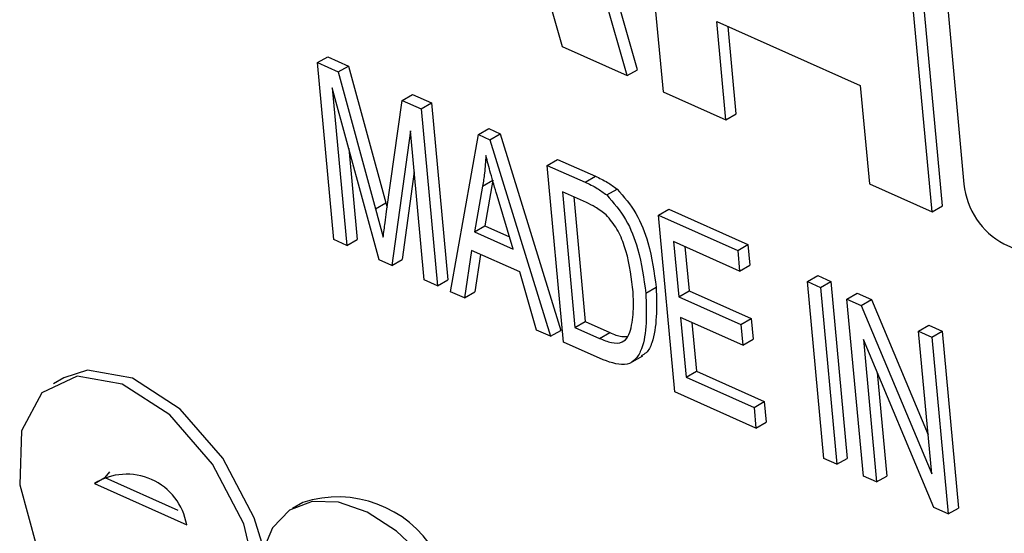
# Model space of a CAD drawing. Units: inches. Extents: x 0.5 to 10.5, y 0.5 to 7.9.
# Drawn here: x 7.2 to 7.2, y 3.5 to 3.5 of the extents above; entities that cross this region are included whole.
import ezdxf

# ---------------------------------------------------------------- set-up
doc = ezdxf.new("R2010")
doc.units = ezdxf.units.IN
doc.header["$MEASUREMENT"] = 0

msp = doc.modelspace()

# ---------------------------------------------------------------- linework, layer by layer
at = {"color": 7, "linetype": 'Continuous', "lineweight": 25}
for p, q in [((7.238842797315227, 3.545819043921399), (7.239331085044787, 3.540535052597497)), ((7.234328148339919, 3.545386496644932), (7.23464317268157, 3.541977469984349)), ((7.232592873817235, 3.54436487448204), (7.233071606533317, 3.542680146194812)), ((7.234084241242565, 3.542227378539523), (7.233507955708186, 3.544255409022241)), ((7.234244947329198, 3.542320152188593), (7.23366866179482, 3.544348182671312)), ((7.238995864560745, 3.540195929469624), (7.238680840219094, 3.543604956130206)), ((7.238835158474111, 3.540103155820553), (7.23852013413246, 3.543512182481136)), ((7.235479541746087, 3.54307419201006), (7.237715267502109, 3.542074557789368)), ((7.235621302699831, 3.541540130012797), (7.235479541746087, 3.54307419201006)), ((7.235782008786463, 3.541632903661868), (7.235656116611946, 3.542995242130831)), ((7.233071606533317, 3.542680146194812), (7.234084241242565, 3.542227378539523)), ((7.229258684221067, 3.542430799687268), (7.2294193903077, 3.542523573336339)), ((7.22951351348181, 3.539673172326739), (7.229258684221067, 3.542430799687268)), ((7.229258684221067, 3.542430799687268), (7.229585304405122, 3.542284761778875)), ((7.2294193903077, 3.542523573336339), (7.229746010491755, 3.542377535427945)), ((7.229585304405122, 3.542284761778875), (7.229746010491755, 3.542377535427945)), ((7.229746010491755, 3.542377535427945), (7.230326905081749, 3.540246088161375)), ((7.229585304405122, 3.542284761778875), (7.230166198995117, 3.540153314512304)), ((7.234084241242565, 3.542227378539523), (7.234244947329198, 3.542320152188593)), ((7.237715267502109, 3.542074557789368), (7.237857028455852, 3.540540495792106)), ((7.230219508514481, 3.539357508926433), (7.22949181144272, 3.542040093091069)), ((7.22949181144272, 3.542040093091069), (7.229719027305485, 3.539581283305727)), ((7.230578927043697, 3.541840494771037), (7.230739633130329, 3.541933268420108)), ((7.230739633130329, 3.541933268420108), (7.231034141779435, 3.541801588171248)), ((7.23464317268157, 3.541977469984349), (7.235621302699831, 3.541540130012797)), ((7.230336498654856, 3.540109358159274), (7.230578927043697, 3.541840494771037)), ((7.230578927043697, 3.541840494771037), (7.230873435692803, 3.541708814522177)), ((7.230873435692803, 3.541708814522177), (7.231034141779435, 3.541801588171248)), ((7.231034141779435, 3.541801588171248), (7.23128897104018, 3.539043960810718)), ((7.230873435692803, 3.541708814522177), (7.231128264953546, 3.538951187161647)), ((7.235621302699831, 3.541540130012797), (7.235782008786463, 3.541632903661868)), ((7.230708049204018, 3.541366466767261), (7.23041768255874, 3.539268901656172)), ((7.230922751129871, 3.539043076182659), (7.230708049204018, 3.541366466767261)), ((7.231333778777222, 3.538859298140637), (7.231766595100607, 3.541309466477736)), ((7.231766595100607, 3.541309466477736), (7.23192730118724, 3.541402240126807)), ((7.231766595100607, 3.541309466477736), (7.231946878432537, 3.54122885847493)), ((7.23192730118724, 3.541402240126807), (7.23210758451917, 3.541321632124)), ((7.231946878432537, 3.54122885847493), (7.23210758451917, 3.541321632124)), ((7.23210758451917, 3.541321632124), (7.233050518100256, 3.53825634063062)), ((7.231946878432537, 3.54122885847493), (7.232889812013623, 3.538163566981549)), ((7.229748550378213, 3.541093650086796), (7.229879733392119, 3.539674056954798)), ((7.232840496576555, 3.540829305321066), (7.233001202663188, 3.540922078970137)), ((7.233001202663188, 3.540922078970137), (7.233589761225187, 3.540658923581839)), ((7.230767241448035, 3.540725919637156), (7.230578388645373, 3.539361675305243)), ((7.233095325837298, 3.538071677960537), (7.232840496576555, 3.540829305321066)), ((7.232840496576555, 3.540829305321066), (7.233429055138553, 3.540566149932768)), ((7.231832193734907, 3.540504410962577), (7.23199289982154, 3.540597184611648)), ((7.23199289982154, 3.540597184611648), (7.231865208720346, 3.539884990055377)), ((7.233429055138553, 3.540566149932768), (7.233589761225187, 3.540658923581839)), ((7.237857028455852, 3.540540495792106), (7.238835158474111, 3.540103155820553)), ((7.231832193734907, 3.540504410962577), (7.231704502633712, 3.539792216406307)), ((7.233450583124979, 3.540247521821261), (7.233075795638499, 3.540415096218954)), ((7.233075795638499, 3.540415096218954), (7.233271054422705, 3.538302109020626)), ((7.233765427074921, 3.540366933724588), (7.233926133161555, 3.540459707373659)), ((7.230166198995117, 3.540153314512304), (7.230326905081749, 3.540246088161375)), ((7.230326905081749, 3.540246088161375), (7.23034572378312, 3.540175233106354)), ((7.232307282018333, 3.539522702625929), (7.232057900164706, 3.540360576433869)), ((7.233252370504357, 3.540336146339726), (7.233431760509338, 3.538394882669697)), ((7.230166198995117, 3.540153314512304), (7.230284226485156, 3.539708924427353)), ((7.234572684518963, 3.540054812143969), (7.234733390605596, 3.54014758579304)), ((7.234733390605596, 3.54014758579304), (7.235966473547649, 3.53959625166697)), ((7.238835158474111, 3.540103155820553), (7.238995864560745, 3.540195929469624)), ((7.234827513779706, 3.537297184783439), (7.234572684518963, 3.540054812143969)), ((7.234572684518963, 3.540054812143969), (7.235805767461016, 3.539503478017899)), ((7.231704502633712, 3.539792216406307), (7.231865208720346, 3.539884990055377)), ((7.231704502633712, 3.539792216406307), (7.232307282018333, 3.539522702625929)), ((7.231865208720346, 3.539884990055377), (7.232250760853028, 3.539712602585828)), ((7.229719027305485, 3.539581283305727), (7.22951351348181, 3.539673172326739)), ((7.229719027305485, 3.539581283305727), (7.229879733392119, 3.539674056954798)), ((7.235835552699284, 3.539181157936798), (7.234807983580907, 3.539640603041856)), ((7.234807983580907, 3.539640603041856), (7.234887410882957, 3.538781082825588)), ((7.231660890077812, 3.53950271383271), (7.23154984353381, 3.538762691602921)), ((7.23241046505077, 3.539167565037324), (7.231660890077812, 3.53950271383271)), ((7.234984558446766, 3.539561653162628), (7.23504811696959, 3.538873856474659)), ((7.235805767461016, 3.539503478017899), (7.235966473547649, 3.53959625166697)), ((7.235805767461016, 3.539503478017899), (7.235835552699284, 3.539181157936798)), ((7.235966473547649, 3.53959625166697), (7.235996258785918, 3.539273931585869)), ((7.239953021352123, 3.539603338710208), (7.242747678547151, 3.538353795934344)), ((7.23041768255874, 3.539268901656172), (7.230219508514481, 3.539357508926433)), ((7.23041768255874, 3.539268901656172), (7.230578388645373, 3.539361675305243)), ((7.231798445569318, 3.539441210235418), (7.231710549620443, 3.538855465251991)), ((7.232673747257036, 3.538260173519264), (7.23241046505077, 3.539167565037324)), ((7.235835552699284, 3.539181157936798), (7.235996258785918, 3.539273931585869)), ((7.231128264953546, 3.538951187161647), (7.230922751129871, 3.539043076182659)), ((7.231128264953546, 3.538951187161647), (7.23128897104018, 3.539043960810718)), ((7.23689205481473, 3.539017778906838), (7.237052760901364, 3.539110552555909)), ((7.23689205481473, 3.539017778906838), (7.237097568638405, 3.538925889885827)), ((7.237146884075472, 3.536260151546309), (7.23689205481473, 3.539017778906838)), ((7.237052760901364, 3.539110552555909), (7.237258274725039, 3.539018663534898)), ((7.237097568638405, 3.538925889885827), (7.237258274725039, 3.539018663534898)), ((7.237258274725039, 3.539018663534898), (7.237513103985782, 3.536261036174368)), ((7.23154984353381, 3.538762691602921), (7.231333778777222, 3.538859298140637)), ((7.23154984353381, 3.538762691602921), (7.231710549620443, 3.538855465251991)), ((7.234375752671943, 3.538835504250524), (7.234536458758577, 3.538928277899595)), ((7.234887410882957, 3.538781082825588), (7.23504811696959, 3.538873856474659)), ((7.23504811696959, 3.538873856474659), (7.236016967852633, 3.538440665375604)), ((7.237097568638405, 3.538925889885827), (7.23735239789915, 3.536168262525298)), ((7.234887410882957, 3.538781082825588), (7.235856261765999, 3.538347891726533)), ((7.237508596285756, 3.538742111843804), (7.23766930237239, 3.538834885492875)), ((7.2377634255465, 3.535984484483274), (7.237508596285756, 3.538742111843804)), ((7.237508596285756, 3.538742111843804), (7.237728330932053, 3.538643864430713)), ((7.23766930237239, 3.538834885492875), (7.237889037018685, 3.538736638079784)), ((7.237728330932053, 3.538643864430713), (7.237889037018685, 3.538736638079784)), ((7.237889037018685, 3.538736638079784), (7.238773536109732, 3.53662771209956)), ((7.237728330932053, 3.538643864430713), (7.238829947058931, 3.536017262669638)), ((7.233271054422705, 3.538302109020626), (7.233431760509338, 3.538394882669697)), ((7.233431760509338, 3.538394882669697), (7.233812511566595, 3.538224641849519)), ((7.235886047004268, 3.538025571645433), (7.234917196121226, 3.538458762744487)), ((7.234917196121226, 3.538458762744487), (7.235003242365113, 3.537527615843529)), ((7.235856261765999, 3.538347891726533), (7.236016967852633, 3.538440665375604)), ((7.236016967852633, 3.538440665375604), (7.236046753090902, 3.538118345294504)), ((7.232889812013623, 3.538163566981549), (7.232673747257036, 3.538260173519264)), ((7.232889812013623, 3.538163566981549), (7.233050518100256, 3.53825634063062)), ((7.233271054422705, 3.538302109020626), (7.233651805479961, 3.538131868200448)), ((7.235093770987084, 3.538379812865259), (7.235163948451746, 3.5376203894926)), ((7.235856261765999, 3.538347891726533), (7.235886047004268, 3.538025571645433)), ((7.238624242757138, 3.538243285729741), (7.238784948843771, 3.538336059378812)), ((7.238829947058931, 3.536017262669638), (7.238624242757138, 3.538243285729741)), ((7.238624242757138, 3.538243285729741), (7.238829756580814, 3.53815139670873)), ((7.238784948843771, 3.538336059378812), (7.238990462667447, 3.5382441703578)), ((7.238829756580814, 3.53815139670873), (7.238990462667447, 3.5382441703578)), ((7.238990462667447, 3.5382441703578), (7.23924529192819, 3.53548654299727)), ((7.233651805479961, 3.538131868200448), (7.233812511566595, 3.538224641849519)), ((7.235886047004268, 3.538025571645433), (7.236046753090902, 3.538118345294504)), ((7.23886347498662, 3.535492632089556), (7.237763545331281, 3.538115261021521)), ((7.237763545331281, 3.538115261021521), (7.237968939370176, 3.535892595462262)), ((7.238829756580814, 3.53815139670873), (7.239084585841558, 3.5353937693482)), ((7.233710491099684, 3.537796626225768), (7.233095325837298, 3.538071677960537)), ((7.234127868214093, 3.537743788577818), (7.234328750822385, 3.537859755639156)), ((7.235003242365113, 3.537527615843529), (7.235163948451746, 3.5376203894926)), ((7.235163948451746, 3.5376203894926), (7.236220876687792, 3.537147817384541)), ((7.225308252781643, 3.537515942085036), (7.225147546695009, 3.537423168435965)), ((7.235003242365113, 3.537527615843529), (7.236060170601159, 3.53705504373547)), ((7.23798066349603, 3.537597573024147), (7.238129645456809, 3.535985369111333)), ((7.236089955839428, 3.536732723654369), (7.234827513779706, 3.537297184783439)), ((7.236060170601159, 3.53705504373547), (7.236220876687792, 3.537147817384541)), ((7.236060170601159, 3.53705504373547), (7.236089955839428, 3.536732723654369)), ((7.236220876687792, 3.537147817384541), (7.236250661926062, 3.53682549730344)), ((7.236089955839428, 3.536732723654369), (7.236250661926062, 3.53682549730344)), ((7.23735239789915, 3.536168262525298), (7.237146884075472, 3.536260151546309)), ((7.23735239789915, 3.536168262525298), (7.237513103985782, 3.536261036174368)), ((7.225786387509855, 3.535868490896817), (7.225947093596488, 3.535961264545888)), ((7.226022277721863, 3.536050706838418), (7.225947093596488, 3.535961264545888)), ((7.225947093596488, 3.535961264545888), (7.227084281143929, 3.535452807019421)), ((7.237968939370176, 3.535892595462262), (7.2377634255465, 3.535984484483274)), ((7.237968939370176, 3.535892595462262), (7.238129645456809, 3.535985369111333)), ((7.225786387509855, 3.535868490896817), (7.227223639781584, 3.535225868897801)), ((7.229033153056257, 3.535574014916104), (7.228872446969623, 3.535481241267034)), ((7.239084585841558, 3.5353937693482), (7.23886347498662, 3.535492632089556)), ((7.239084585841558, 3.5353937693482), (7.23924529192819, 3.53548654299727))]:
    msp.add_line(p, q, dxfattribs=at)
at = {"color": 7, "linetype": 'Continuous', "lineweight": 25, "flags": 128}
for points in [[(7.228417434089287, 3.534867036735146), (7.228271982611756, 3.535332481291932), (7.227787074188473, 3.536263243870262), (7.227121355188678, 3.537029859685838), (7.226379318009777, 3.537511999403784), (7.225677434081627, 3.537633985546024), (7.225308252781643, 3.537515942085036)], [(7.228339262313073, 3.534290892394412), (7.228111276525123, 3.535239707642861), (7.22762636810184, 3.536170470221191), (7.226960649102044, 3.536937086036767), (7.226218611923144, 3.537419225754713), (7.225516727994993, 3.537541211896953), (7.224965166224255, 3.53728389730912), (7.224650500693629, 3.536687670530792), (7.224622121845158, 3.535846116340958), (7.224884484071629, 3.534891326530404), (7.22539640654744, 3.533973166547395), (7.226077537041692, 3.533235752359565), (7.226820964142346, 3.532794829764151), (7.22750999825504, 3.532719606728898), (7.228036487402211, 3.533021890390595), (7.228317792943212, 3.53365423378661)], [(7.230925117777732, 3.534716701600799), (7.23049041245528, 3.535127649672083), (7.230034906973905, 3.535420740314221), (7.229587222724129, 3.535577557367432), (7.229175489654476, 3.535588247334219), (7.228825578744456, 3.535452138517474), (7.228559476418413, 3.535177783226132), (7.228393903042847, 3.534782420396398), (7.228339262313073, 3.534290892394412)]]:
    msp.add_lwpolyline(points, dxfattribs=at)
at = {"color": 7, "linetype": 'Continuous', "lineweight": 25}
for centre, radius, start, end in [((7.240531919835671, 3.540663198145307), 0.001207652879109748, 186.0911937774337, 241.3564972043139), ((7.226290610326674, 3.535067657475361), 0.0009463481483692614, 9.623956246406168, 122.1954452941607), ((7.22957504096638, 3.533891078456035), 0.001768026480505996, 31.29519282172194, 107.8480147183908)]:
    msp.add_arc(centre, radius, start, end, dxfattribs=at)
for points, knots in [([(7.231883493612512, 3.540981993599392), (7.231877711428269, 3.540890129956971), (7.231867385665005, 3.540726080839125), (7.231842947224352, 3.540572145942473), (7.231832193734907, 3.540504410962577)], [0, 0, 0, 0, 0.5599764486835586, 1, 1, 1, 1]), ([(7.232057900164706, 3.540360576433869), (7.23202338014065, 3.540476837858568), (7.23196173825154, 3.540684444140585), (7.231907401350091, 3.540891077027138), (7.231883493612512, 3.540981993599392)], [0, 0, 0, 0, 0.5600091845503611, 1, 1, 1, 1]), ([(7.233429055138553, 3.540566149932768), (7.233492054412988, 3.540537425522648), (7.233604481960684, 3.5404861643769), (7.233716276917456, 3.540403344928269), (7.233765427074921, 3.540366933724588)], [0, 0, 0, 0, 0.5603544302463142, 1, 1, 1, 1]), ([(7.233589761225187, 3.540658923581839), (7.233652760499621, 3.540630199171719), (7.233765188047318, 3.540578938025971), (7.23387698300409, 3.540496118577339), (7.233926133161555, 3.540459707373659)], [0, 0, 0, 0, 0.5603544302463142, 1, 1, 1, 1]), ([(7.233926133161555, 3.540459707373659), (7.234032552715045, 3.540337702640736), (7.23424654324615, 3.540092373124316), (7.234454207079165, 3.539528255801184), (7.234505254227193, 3.539155896708038), (7.234536458758577, 3.538928277899595)], [0, 0, 0, 0, 0.2777441145483561, 0.5584933279115715, 1, 1, 1, 1]), ([(7.23375795791706, 3.540057515531764), (7.2337008759559, 3.540101635632913), (7.233598752280029, 3.540180569622173), (7.23349593205372, 3.540227030305975), (7.233450583124979, 3.540247521821261)], [0, 0, 0, 0, 0.5589493393553017, 1, 1, 1, 1]), ([(7.233765427074921, 3.540366933724588), (7.233871846628412, 3.540244928991666), (7.234085837159516, 3.539999599475246), (7.234293500992533, 3.539435482152113), (7.234344548140559, 3.539063123058967), (7.234375752671943, 3.538835504250524)], [0, 0, 0, 0, 0.2777441145483561, 0.5584933279115715, 1, 1, 1, 1]), ([(7.230284226485156, 3.539708924427353), (7.23029373807879, 3.539783853560324), (7.230310723134853, 3.539917656114697), (7.230328622773886, 3.540050782329003), (7.230336498654856, 3.540109358159274)], [0, 0, 0, 0, 0.5599977767321528, 1, 1, 1, 1]), ([(7.234169876874886, 3.538931310355855), (7.234142886699741, 3.539143172918934), (7.234105268172527, 3.539438463985127), (7.233935360178919, 3.539841095196598), (7.233816959749425, 3.539985536763276), (7.23375795791706, 3.540057515531764)], [0, 0, 0, 0, 0.5602424344381866, 0.7808580401718624, 1, 1, 1, 1]), ([(7.234147270097036, 3.53829551709605), (7.234164448528624, 3.538406182305909), (7.2341951462311, 3.538603940038867), (7.234177602941277, 3.538831217390208), (7.234169876874886, 3.538931310355855)], [0, 0, 0, 0, 0.5595999114865595, 1, 1, 1, 1]), ([(7.234536458758577, 3.538928277899595), (7.234544174554398, 3.538616098523219), (7.234553832805918, 3.538225327822931), (7.234405059119594, 3.537912413535366), (7.234329427704576, 3.537873366717269), (7.234302075220405, 3.537859245237807)], [0, 0, 0, 0, 0.717164573452208, 0.8977111359633744, 1, 1, 1, 1]), ([(7.234375752671943, 3.538835504250524), (7.234386010574106, 3.538518490573073), (7.234398850908589, 3.538121668533843), (7.234227997341973, 3.53780446616834), (7.23404359873116, 3.537680459947258), (7.233843602970834, 3.537750205461919), (7.233710491099684, 3.537796626225768)], [0, 0, 0, 0, 0.4994822294492662, 0.6252271461681458, 0.7505611331576486, 1, 1, 1, 1]), ([(7.233651805479961, 3.538131868200448), (7.23371488131259, 3.538106275881267), (7.233840647828875, 3.538055247512823), (7.234004698523956, 3.538054754266712), (7.234103791438407, 3.538154297677721), (7.234132764331904, 3.53824840212565), (7.234147270097036, 3.53829551709605)], [0, 0, 0, 0, 0.2807246409808327, 0.5597351419781746, 0.7795740136555918, 1, 1, 1, 1]), ([(7.233812511566595, 3.538224641849519), (7.233876966509191, 3.538195632726691), (7.233978789496758, 3.538149805433483), (7.234065279265544, 3.53816136920723), (7.234097020168524, 3.538165612999598)], [0, 0, 0, 0, 0.6330097371632505, 1, 1, 1, 1])]:
    msp.add_open_spline(points, degree=3, knots=knots, dxfattribs=at)

doc.saveas('drawing.dxf')
